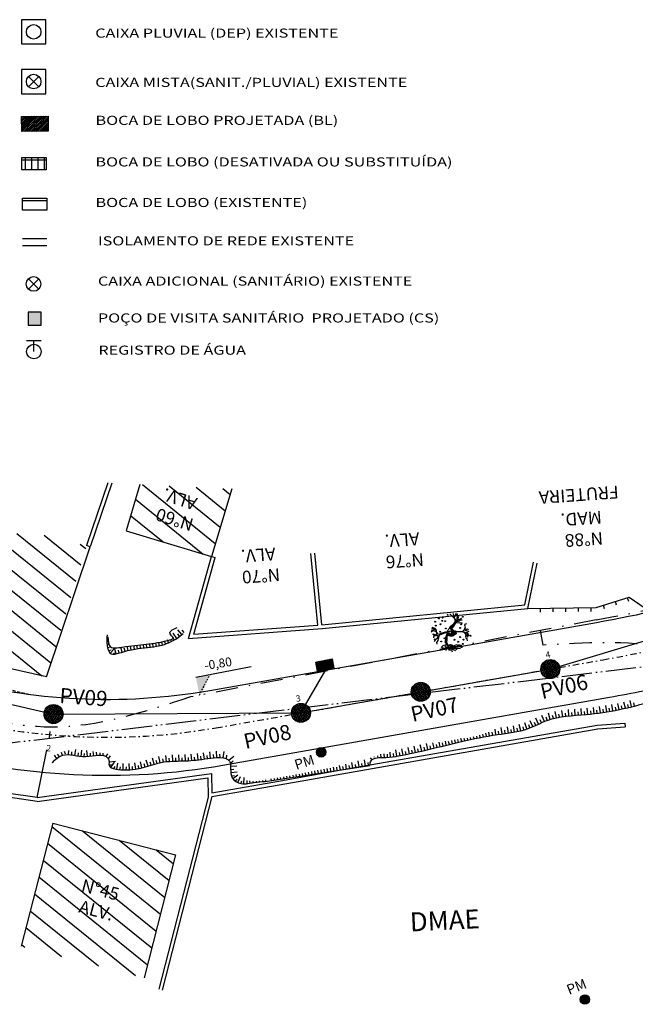
# Model space of a CAD drawing. Extents: x -455 to 371, y -307 to 219.
# Drawn here: x 74 to 123, y 46 to 124 of the extents above; entities that cross this region are included whole.
import ezdxf
from ezdxf.enums import TextEntityAlignment as Align

# ---------------------------------------------------------------- set-up
doc = ezdxf.new("R2010")
doc.units = 0
doc.header["$MEASUREMENT"] = 0
for name, pattern in [('ACAD_ISO05W100', [34, 24, -3, 0.5, -3, 0.5, -3]), ('DASHDOT', [1, 0.5, -0.25, 0, -0.25]), ('HIDDEN', [0.375, 0.25, -0.125]), ('HIDDEN2', [0.1875, 0.125, -0.0625])]:
    doc.linetypes.add(name, pattern=pattern)
doc.layers.get('0').update_dxf_attribs({"linetype": 'CONTINUOUS'})
for name, color, linetype in [('ARVORE', 8, 'CONTINUOUS'), ('BARRANCO', 8, 'CONTINUOUS'), ('BL_PROJETADA', 1, 'CONTINUOUS'), ('CAIXA', 7, 'CONTINUOUS'), ('CANALSANITÁRIO', 4, 'ACAD_ISO05W100'), ('CERCA_MADEIRA', 8, 'CONTINUOUS'), ('CONV', 7, 'CONTINUOUS'), ('EIXO_PROJETO', 8, 'DASHDOT'), ('ENTRADA', 8, 'CONTINUOUS'), ('HACHURA', 8, 'CONTINUOUS'), ('MEIO_FIO_EXISTENTE', 8, 'HIDDEN'), ('MURO', 8, 'CONTINUOUS'), ('POSTE', 8, 'CONTINUOUS'), ('PREDIO', 8, 'CONTINUOUS'), ('PV_BL', 10, 'CONTINUOUS'), ('REDE_ENVELOPADA', 4, 'ZE'), ('REDE_EXISTENTE', 4, 'HIDDEN2'), ('REDE_ÁGUA_EXISTENTE', 4, 'DASHDOT'), ('REDEPLUVIAL', 5, 'CONTINUOUS'), ('ROW', 8, 'CONTINUOUS'), ('STALBL-EP', 7, 'CONTINUOUS'), ('TRACADO', 8, 'CONTINUOUS'), ('TXT', 7, 'CONTINUOUS')]:
    doc.layers.add(name, color=color, linetype=linetype)
doc.styles.add('SIMPLEX', font='simplex.shx', dxfattribs={"height": 1})
doc.linetypes.add('TRACKS', pattern='A,0.15,[130,ltypeshp.shx,S=0.25,R=0,X=0,Y=0],0.15', length=0.3)
doc.linetypes.add('ZE', pattern='A,0.5,-0.25,[")",STANDARD,S=0.5,R=10,X=-0.1,Y=-0.25],-0.25', length=1)
pattern_1 = [(141.0039545, (1682599.3632, -9456.8562), (-0.7865834397, -0.9714867433), [])]

# ---------------------------------------------------------------- blocks, each defined once
blk = doc.blocks.new('LBL_TIC')
blk.add_line((0, -0.04165), (0, 0.04165))
blk = doc.blocks.new('BARRANCO')
at = {"layer": 'BARRANCO'}
for p, q in [((0, 0), (0, 0.5)), ((0.25, 0), (0.25, 0.25))]:
    blk.add_line(p, q, dxfattribs=at)
blk = doc.blocks.new('ARV')
at = {"layer": 'TRACADO', "color": 11}
for p, q in [((-0.7, 0.503), (-0.749, 0.55)), ((-0.444, 0.768), (-0.534, 0.752)), ((-0.358, 0.694), (-0.444, 0.768)), ((-0.328, 0.834), (-0.377, 0.887)), ((-0.358, 0.694), (-0.358, 0.694)), ((-0.358, 0.694), (-0.358, 0.694)), ((-0.264, 0.655), (-0.358, 0.694)), ((-0.238, 0.718), (-0.328, 0.834)), ((-0.081, 0.581), (-0.264, 0.655)), ((-0.087, 0.611), (-0.238, 0.718)), ((-0.159, 0.892), (-0.181, 0.901)), ((-0.132, 0.887), (-0.159, 0.892)), ((-0.102, 0.859), (-0.132, 0.887)), ((-0.106, 0.66), (-0.095, 0.732)), ((-0.084, 0.821), (-0.102, 0.859)), ((-0.095, 0.732), (-0.069, 0.857)), ((-0.05, 0.442), (-0.087, 0.611)), ((0.055, 0.684), (-0.084, 0.821)), ((-0.069, 0.857), (-0.061, 0.87)), ((-0.061, 0.87), (0.003, 0.884)), ((-0.042, 0.611), (0.085, 0.707)), ((0.007, 0.442), (-0.042, 0.611)), ((-0.016, 0.926), (-0.016, 0.926)), ((0.003, 0.884), (-0.016, 0.926)), ((0.085, 0.707), (0.194, 0.699)), ((0.116, 0.705), (0.228, 0.951)), ((0.245, 0.798), (0.123, 0.984)), ((0.194, 0.699), (0.296, 0.765)), ((0.203, 0.705), (0.303, 0.931)), ((0.296, 0.765), (0.367, 0.901)), ((-0.978, 0.011), (-1.023, 0)), ((-0.936, 0.016), (-0.978, 0.011)), ((-0.91, -0.003), (-0.936, 0.016)), ((-0.925, 0.323), (-0.925, 0.323)), ((-0.899, 0.323), (-0.925, 0.323)), ((-0.921, -0.257), (-0.606, 0.262)), ((-0.846, 0.312), (-0.899, 0.323)), ((-0.637, 0.052), (-0.865, -0.174)), ((-0.839, 0.315), (-0.846, 0.312)), ((-0.801, 0.315), (-0.839, 0.315)), ((-0.726, 0.262), (-0.801, 0.315)), ((-0.643, 0.213), (-0.707, 0.188)), ((-0.662, 0.456), (-0.7, 0.503)), ((-0.651, 0.403), (-0.662, 0.456)), ((-0.636, 0.326), (-0.651, 0.403)), ((-0.643, 0.246), (-0.636, 0.326)), ((-0.482, 0.315), (-0.643, 0.213)), ((-0.606, 0.262), (-0.643, 0.246)), ((0.003, 0.243), (-0.05, 0.442)), ((0.014, 0.146), (0.003, 0.243)), ((0.048, 0.232), (0.007, 0.442)), ((0.013, 0.139), (0.014, 0.146)), ((0.043, 0.131), (0.048, 0.232)), ((0.157, 0.083), (0.183, 0.039)), ((-0.914, -0.227), (-0.921, -0.257)), ((-0.884, -0.218), (-0.914, -0.227)), ((-0.779, -0.003), (-0.91, -0.003)), ((-0.873, -0.207), (-0.884, -0.218)), ((-0.865, -0.174), (-0.873, -0.207)), ((0.472, -0.35), (0.476, -0.567)), ((0.52, -0.382), (0.555, -0.55)), ((0.592, -0.441), (0.923, -0.489)), ((0.803, -0.398), (0.968, -0.406)), ((-0.208, -0.854), (-0.339, -0.887)), ((-0.185, -0.948), (-0.117, -0.915)), ((-0.117, -0.915), (-0.084, -0.865)), ((-0.072, -0.995), (0.055, -0.742)), ((0.439, -0.661), (0.431, -0.68)), ((0.431, -0.68), (0.435, -0.71)), ((0.469, -0.611), (0.439, -0.622)), ((0.439, -0.622), (0.439, -0.661)), ((0.476, -0.567), (0.45, -0.572)), ((0.45, -0.572), (0.469, -0.611)), ((0.555, -0.55), (0.585, -0.589)), ((0.585, -0.589), (0.585, -0.6)), ((0.585, -0.6), (0.608, -0.655)), ((0.608, -0.655), (0.596, -0.677)), ((0.596, -0.677), (0.596, -0.697))]:
    blk.add_line(p, q, dxfattribs=at)
for points in [[(-0.779, 0.16), (-0.978, -0.18)], [(-0.854, 0.135), (-0.933, 0.185)], [(-0.843, 0.063), (-0.873, -0.464)], [(-0.655, 0.204), (-0.647, 0.155), (-0.636, 0.058), (-0.655, -0.028), (-0.734, -0.072), (-0.707, -0.136), (-0.681, -0.227), (-0.67, -0.265), (-0.7, -0.343), (-0.7, -0.387), (-0.707, -0.445), (-0.764, -0.498), (-0.805, -0.528), (-0.843, -0.533)], [(-0.745, 0.166), (-0.764, 0.204), (-0.805, 0.262), (-0.835, 0.301)], [(-0.482, 0.315), (-0.365, 0.257), (-0.264, 0.251), (-0.132, 0.199), (0.013, 0.139)], [(-0.15, -0.17), (-0.186, -0.075), (-0.178, -0.044), (-0.154, 0.059), (-0.133, 0.114), (-0.101, 0.15), (-0.054, 0.134), (-0.047, 0.102), (-0.066, 0.068), (-0.092, 0.044), (-0.089, -0.008), (-0.08, -0.059), (-0.022, -0.1), (-0.03, -0.121), (-0.07, -0.119), (-0.109, -0.105), (-0.14, -0.119), (-0.162, -0.104), (-0.154, -0.037), (-0.121, 0.078), (-0.104, 0.114), (-0.089, 0.107), (-0.089, 0.083), (-0.104, 0.049), (-0.113, 0.008), (-0.106, -0.023), (-0.101, -0.044), (-0.09, -0.064), (-0.099, -0.085), (-0.133, -0.085), (-0.128, -0.042), (-0.126, -0.01)], [(0.548, -0.329), (0.382, -0.18), (0.292, -0.028), (0.183, 0.039)], [(0.003, -0.284), (0, -0.538), (-0.04, -0.669), (-0.13, -0.86), (-0.293, -0.945)], [(0.025, -0.285), (0.022, -0.542), (-0.02, -0.677), (-0.114, -0.876), (-0.283, -0.965)], [(0.078, -0.047), (0.098, -0.104), (0.139, -0.114), (0.161, -0.051), (0.194, -0.054), (0.228, -0.088), (0.264, -0.131), (0.305, -0.174), (0.35, -0.246), (0.386, -0.266), (0.417, -0.297), (0.453, -0.323), (0.453, -0.285), (0.393, -0.256), (0.35, -0.212), (0.35, -0.162), (0.292, -0.111), (0.259, -0.083), (0.209, -0.057), (0.247, -0.061), (0.281, -0.087), (0.324, -0.16), (0.345, -0.167), (0.379, -0.205), (0.422, -0.266), (0.46, -0.297), (0.485, -0.314)], [(0.205, -0.086), (0.285, -0.188), (0.401, -0.304), (0.536, -0.393), (0.671, -0.343), (0.98, -0.086)], [(0.856, -0.29), (0.54, -0.329)], [(0.566, -0.373), (0.664, -0.625), (0.683, -0.688)], [(0.799, -0.533), (0.599, -0.457)], [(0.788, -0.335), (0.987, -0.265)], [(-0.084, -0.755), (-0.14, -0.766), (-0.211, -0.804), (-0.211, -0.843), (-0.283, -0.793), (-0.377, -0.799), (-0.399, -0.837), (-0.448, -0.843), (-0.527, -0.851)], [(-0.031, -0.638), (0.059, -0.746), (0.123, -0.799), (0.206, -0.837), (0.296, -0.813), (0.382, -0.862), (0.36, -0.901)], [(0.112, -0.824), (0.07, -0.851), (0.093, -0.926), (0.04, -0.978)]]:
    blk.add_lwpolyline(points, dxfattribs=at)
for points in [[(0.205, -0.086, -0.140348), (0.157, -0.124, 0.323401), (0.059, -0.285), (-0.102, -0.304), (-0.185, -0.136, -0.28078), (-0.166, 0.069, 0.610406), (-0.23, 0.199), (-0.365, 0.204), (-0.493, 0.243), (-0.643, 0.193), (-0.944, 0.097)], [(0.043, 0.131), (0.157, 0.083, -0.211479)], [(-0.087, -0.285), (-0.012, -0.285), (0.033, -0.275), (0.052, -0.207), (0.083, -0.14, 0.971418), (0.014, -0.105, -0.444427), (-0.068, -0.126, 0.743605), (-0.125, -0.172), (-0.097, -0.273), (-0.049, -0.275), (-0.001, -0.268), (0.03, -0.236), (0.05, -0.186), (0.066, -0.155, 0.658532), (0.03, -0.112), (-0.025, -0.153), (-0.07, -0.15), (-0.094, -0.147), (-0.104, -0.164), (-0.092, -0.217), (-0.075, -0.258), (-0.044, -0.258), (-0.013, -0.237), (0.011, -0.213), (0.018, -0.167), (-0.012, -0.157), (-0.054, -0.169), (-0.058, -0.186), (-0.049, -0.2), (-0.024, -0.207), (-0.024, -0.193)]]:
    blk.add_lwpolyline(points, format="xyb", dxfattribs=at)
at = {"layer": 'TRACADO', "color": 3}
for centre in [(-0.418, 0.519), (-0.275, 0.834), (-0.02, 0.862), (0.093, 0.508), (0.439, 0.707), (0.645, 0.718), (0.792, 0.508), (-0.779, 0.47), (-0.719, 0.326), (0.232, 0.204), (0.484, 0.45), (0.619, 0.193), (0.656, 0.345), (0.818, 0.32), (0.942, 0.03), (-0.835, -0.522), (-0.764, -0.315), (-0.527, -0.368), (-0.403, -0.188), (-0.294, -0.498), (0.927, -0.451), (-0.67, -0.6), (-0.448, -0.663), (-0.283, -1.056), (0.183, -0.553), (0.367, -0.63), (0.754, -0.755)]:
    blk.add_circle(centre, 0.0224, dxfattribs=at)
at = {"layer": 'TRACADO', "color": 11}
for centre, radius in [((-0.275, 0.32), 0.0224), ((0, 0), 0.08)]:
    blk.add_circle(centre, radius, dxfattribs=at)
blk = doc.blocks.new('CM')
at = {"layer": 'CONV'}
blk.add_line((0, -0.3), (0, 0), dxfattribs=at)

msp = doc.modelspace()

# ---------------------------------------------------------------- hatches: boundary and pattern name
at = {"layer": 'BL_PROJETADA'}
h = msp.add_hatch(dxfattribs=at)
h.set_pattern_fill('ANSI31', color=256, scale=0.775902, angle=180.75184, style=0)
h.set_pattern_definition([(225.75184068, (124892.096555, 1298769.87088), (0.0694747239074, -0.067674929776), [])])
h.paths.add_polyline_path([(74.488, 116.498), (74.504, 115.306), (76.586, 115.334), (76.571, 116.525)])
h = msp.add_hatch(dxfattribs=at)
h.set_pattern_fill('ANSI31', color=256, scale=0.484939, angle=190.6292, style=0)
h.set_pattern_definition([(235.629199127, (-62279.314916, 813082.68336), (0.0500336608292, -0.0342213230157), [])])
h.paths.add_polyline_path([(97.736, 73.39), (97.873, 72.658), (99.153, 72.898), (99.015, 73.63)])
at = {"layer": 'CONV'}
h = msp.add_hatch(dxfattribs=at)
h.set_pattern_fill('ANSI31', color=256, scale=4, angle=45, style=0)
h.set_pattern_definition([(90, (191.28473, -170.8256), (-0.5, 9e-17), [])])
h.paths.add_polyline_path([(74.495, 113.252), (74.495, 112.292), (76.415, 112.292), (76.415, 113.252)])
at = {"layer": 'CONV', "linetype": 'CONTINUOUS', "ltscale": 2.5}
msp.add_hatch(color=1, dxfattribs=at).paths.add_polyline_path([(76.03, 100.018), (76.03, 101.034), (75.014, 101.034), (75.014, 100.018)])
at = {"layer": 'HACHURA'}
h = msp.add_hatch(dxfattribs=at)
h.set_pattern_fill('ANSI31', color=256, scale=10, angle=96.00395, style=0)
h.set_pattern_definition([(141.00395, (0, 313.0734), (-0.7865834, -0.971487), [])])
h.paths.add_polyline_path([(82.734, 83.768), (89.477, 81.729), (91.09, 87.065), (83.838, 87.422)])
h.paths.add_polyline_path([(88.829, 86.459), (85.586, 87.495), (85.129, 86.066), (88.373, 85.03)], flags=9)
h.paths.add_polyline_path([(88.485, 84.822), (85.106, 85.902), (84.65, 84.473), (88.029, 83.393)], flags=24)
h = msp.add_hatch(dxfattribs=at)
h.set_pattern_fill('ANSI31', color=256, scale=10, angle=96.00395, style=0)
h.set_pattern_definition(pattern_1)
edge = h.paths.add_edge_path()
edge.add_line((74.223, 83.91), (79.621, 82.587))
edge.add_line((70.766, 73.634), (74.223, 83.91))
edge.add_line((76.449, 72.215), (79.905, 82.491))
edge.add_line((76.449, 72.215), (73.284, 72.93))
h = msp.add_hatch(dxfattribs=at)
h.set_pattern_fill('ANSI31', color=256, scale=10, angle=96.00395, style=0)
h.set_pattern_definition(pattern_1)
h.paths.add_polyline_path([(84.158, 48.45), (74.447, 50.948), (76.946, 60.658), (86.656, 58.16)])
h.paths.add_polyline_path([(78.546, 53.473), (81.838, 52.602), (82.221, 54.053), (78.929, 54.923)], flags=24)
h.paths.add_polyline_path([(78.806, 55.125), (82.236, 54.218), (82.619, 55.668), (79.189, 56.575)], flags=24)
at = {"layer": 'POSTE'}
h = msp.add_hatch(color=256, dxfattribs=at)
edge = h.paths.add_edge_path()
edge.add_arc((98.15, 66.257), 0.375, 0, 360)
h = msp.add_hatch(color=256, dxfattribs=at)
edge = h.paths.add_edge_path()
edge.add_arc((118.986, 46.721), 0.375, 0, 360)
at = {"layer": 'PV_BL', "linetype": 'CONTINUOUS'}
h = msp.add_hatch(dxfattribs=at)
h.set_pattern_fill('ANSI37', color=1, angle=-20.1726, style=0)
h.set_pattern_definition([(24.8274039468, (-2377741.95754, -2380947.83793), (-0.0524857768156, 0.1134470944188), []), (114.8274039468, (-2377741.95754, -2380947.83793), (-0.1134470944188, -0.0524857768156), [])])
edge = h.paths.add_edge_path()
edge.add_arc((116.253, 72.835), 0.75, 0, 360)
h = msp.add_hatch(dxfattribs=at)
h.set_pattern_fill('ANSI37', color=1, angle=-20.1726, style=0)
h.set_pattern_definition([(24.8274039468, (-2377752.19292, -2380949.63756), (-0.0524857768156, 0.1134470944188), []), (114.8274039468, (-2377752.19292, -2380949.63756), (-0.1134470944188, -0.0524857768156), [])])
edge = h.paths.add_edge_path()
edge.add_arc((106.017, 71.036), 0.75, 0, 360)
h = msp.add_hatch(dxfattribs=at)
h.set_pattern_fill('ANSI37', color=1, angle=-20.1726, style=0)
h.set_pattern_definition([(24.8274039468, (-2377781.20202, -2380951.3921), (-0.0524857768156, 0.1134470944188), []), (114.8274039468, (-2377781.20202, -2380951.3921), (-0.1134470944188, -0.0524857768156), [])])
edge = h.paths.add_edge_path()
edge.add_arc((77.008, 69.281), 0.75, 0, 360)
h = msp.add_hatch(dxfattribs=at)
h.set_pattern_fill('ANSI37', color=1, angle=-20.1726, style=0)
h.set_pattern_definition([(24.8274039468, (-2377761.65538, -2380951.30129), (-0.0524857768156, 0.1134470944188), []), (114.8274039468, (-2377761.65538, -2380951.30129), (-0.1134470944188, -0.0524857768156), [])])
edge = h.paths.add_edge_path()
edge.add_arc((96.555, 69.372), 0.75, 0, 360)
at = {"layer": 'REDE_EXISTENTE'}
h = msp.add_hatch(color=256, dxfattribs=at)
h.paths.add_polyline_path([(89.382, 72.41), (88.258, 72.189), (88.418, 71.345), (88.875, 71.432)])
h.paths.add_polyline_path([(88.875, 71.432), (88.418, 71.345), (88.527, 70.763)])

# ---------------------------------------------------------------- linework, layer by layer
at = {"layer": 'ARVORE'}
for p, q in [((81.289, 87.548), (79.621, 82.587)), ((81.601, 87.533), (79.905, 82.491)), ((79.905, 82.491), (79.621, 82.587))]:
    msp.add_line(p, q, dxfattribs=at)
at = {"layer": 'BARRANCO'}
for p, q in [((86.75, 75.259), (86.469, 75.672)), ((86.957, 75.4), (86.817, 75.606)), ((87.146, 75.565), (86.819, 75.944)), ((87.335, 75.728), (87.172, 75.917)), ((81.214, 75.043), (81.332, 75.043)), ((81.214, 74.793), (81.382, 74.793)), ((83.396, 74.409), (83.344, 74.698)), ((83.642, 74.452), (83.598, 74.699)), ((83.891, 74.479), (83.86, 74.75)), ((84.139, 74.507), (84.111, 74.756)), ((84.388, 74.531), (84.36, 74.799)), ((84.637, 74.557), (84.611, 74.806)), ((84.885, 74.59), (84.847, 74.859)), ((85.132, 74.625), (85.097, 74.873)), ((85.377, 74.679), (85.318, 74.937)), ((85.621, 74.734), (85.566, 74.977)), ((85.857, 74.815), (85.78, 75.038)), ((86.093, 74.897), (86.011, 75.134)), ((86.318, 75.008), (86.243, 75.161)), ((86.543, 75.119), (86.432, 75.343)), ((81.265, 74.546), (81.5, 74.598)), ((81.339, 74.306), (81.563, 74.355)), ((81.473, 74.099), (81.819, 74.459)), ((81.727, 74.002), (81.826, 74.106)), ((81.946, 74.03), (81.835, 74.517)), ((82.189, 74.085), (82.134, 74.329)), ((82.426, 74.169), (82.312, 74.553)), ((82.665, 74.24), (82.594, 74.48)), ((82.907, 74.303), (82.824, 74.634)), ((83.15, 74.364), (83.089, 74.606)), ((111.211, 67.52), (111.165, 67.766)), ((111.458, 67.562), (111.408, 67.855)), ((111.704, 67.604), (111.662, 67.851)), ((111.951, 67.642), (111.885, 68.082)), ((112.199, 67.679), (112.161, 67.926)), ((106.58, 66.468), (106.465, 66.954)), ((107.066, 66.584), (106.967, 66.998)), ((107.552, 66.702), (107.464, 67.066)), ((107.795, 66.761), (107.736, 67.004)), ((108.038, 66.82), (107.962, 67.132)), ((108.281, 66.879), (108.222, 67.122)), ((108.524, 66.938), (108.461, 67.199)), ((108.767, 66.996), (108.709, 67.239)), ((109.011, 67.053), (108.96, 67.269)), ((109.254, 67.11), (109.197, 67.354)), ((109.498, 67.166), (109.457, 67.344)), ((109.742, 67.221), (109.704, 67.387)), ((109.986, 67.274), (109.951, 67.433)), ((110.23, 67.327), (110.196, 67.484)), ((110.475, 67.377), (110.442, 67.542)), ((110.72, 67.427), (110.684, 67.606)), ((110.966, 67.474), (110.927, 67.679)), ((77.709, 66.015), (77.626, 66.253)), ((77.945, 66.097), (77.863, 66.333)), ((78.202, 66.072), (78.221, 66.409)), ((78.452, 66.058), (78.466, 66.307)), ((78.697, 66.005), (78.778, 66.473)), ((78.944, 65.963), (78.986, 66.209)), ((79.192, 65.932), (79.241, 66.43)), ((79.441, 65.908), (79.465, 66.157)), ((79.691, 65.927), (79.651, 66.402)), ((79.94, 65.948), (79.919, 66.197)), ((80.187, 65.992), (80.138, 66.318)), ((80.434, 66.029), (80.397, 66.277)), ((80.684, 66.045), (80.681, 66.22)), ((80.934, 66.049), (80.931, 66.18)), ((81.162, 65.931), (81.305, 66.134)), ((103.141, 65.85), (103.129, 66.144)), ((103.64, 65.878), (103.602, 66.275)), ((103.889, 65.903), (103.863, 66.152)), ((104.135, 65.948), (104.05, 66.441)), ((104.381, 65.991), (104.339, 66.237)), ((106.823, 66.526), (106.766, 66.769)), ((107.309, 66.643), (107.251, 66.886)), ((77.275, 65.77), (77.072, 66.043)), ((77.476, 65.919), (77.326, 66.12)), ((81.366, 65.787), (81.51, 65.991)), ((81.394, 65.505), (81.893, 65.546)), ((81.541, 65.06), (81.826, 65.471)), ((82.011, 64.902), (82.089, 65.396)), ((82.509, 64.862), (82.52, 65.362)), ((83.009, 64.873), (82.975, 65.372)), ((100.653, 65.014), (100.586, 65.45)), ((101.148, 65.089), (101.072, 65.584)), ((101.395, 65.127), (101.357, 65.374)), ((101.642, 65.165), (101.566, 65.66)), ((101.889, 65.203), (101.851, 65.45)), ((102.177, 65.672), (102.053, 65.812)), ((102.364, 65.838), (102.328, 65.897)), ((102.642, 65.833), (102.627, 65.986)), ((102.89, 65.859), (102.865, 66.107)), ((103.391, 65.853), (103.388, 66.103)), ((81.415, 65.256), (81.664, 65.277)), ((81.746, 64.918), (81.889, 65.124)), ((82.258, 64.863), (82.297, 65.11)), ((82.759, 64.857), (82.765, 65.107)), ((83.258, 64.89), (83.241, 65.139)), ((93.734, 63.952), (101.99, 65.219)), ((96.7, 64.407), (96.672, 64.587)), ((96.947, 64.445), (96.918, 64.634)), ((97.194, 64.483), (97.163, 64.682)), ((97.441, 64.521), (97.409, 64.731)), ((97.688, 64.559), (97.654, 64.78)), ((97.935, 64.597), (97.897, 64.844)), ((98.182, 64.634), (98.144, 64.882)), ((98.429, 64.672), (98.391, 64.919)), ((98.677, 64.71), (98.634, 64.987)), ((98.924, 64.748), (98.886, 64.995)), ((99.171, 64.786), (99.123, 65.096)), ((99.418, 64.824), (99.38, 65.071)), ((99.665, 64.862), (99.612, 65.21)), ((99.912, 64.9), (99.874, 65.147)), ((100.159, 64.938), (100.099, 65.328)), ((100.406, 64.976), (100.368, 65.223)), ((100.9, 65.052), (100.863, 65.299)), ((92.545, 63.823), (92.516, 63.994)), ((92.792, 63.865), (92.774, 63.969)), ((93.039, 63.902), (93.03, 63.977)), ((93.287, 63.931), (93.279, 64.002)), ((93.537, 63.942), (93.532, 64.039)), ((93.787, 63.955), (93.78, 64.079)), ((94.229, 64.028), (94.21, 64.15)), ((94.476, 64.066), (94.456, 64.192)), ((94.723, 64.104), (94.703, 64.233)), ((94.97, 64.141), (94.949, 64.276)), ((95.217, 64.179), (95.196, 64.318)), ((95.464, 64.217), (95.442, 64.362)), ((95.711, 64.255), (95.688, 64.406)), ((95.958, 64.293), (95.934, 64.45)), ((96.205, 64.331), (96.18, 64.495)), ((96.453, 64.369), (96.426, 64.541))]:
    msp.add_line(p, q, dxfattribs=at)
for points, knots in [([(81.246, 75.541), (81.22, 75.277), (81.172, 74.777), (81.445, 73.864), (82.471, 74.189), (83.644, 74.517), (85.256, 74.543), (86.541, 75.065), (87.079, 75.503), (87.247, 75.655)], [0, 0, 0, 0, 0.832336, 1.575553, 2.237158, 3.521066, 5.498544, 6.906049, 7.584946, 7.584946, 7.584946, 7.584946]), ([(81.308, 75.369), (81.325, 75.051), (81.36, 74.365), (83.712, 74.85), (84.765, 74.708), (86.595, 75.267), (85.934, 75.712), (86.372, 75.964), (86.763, 76.106)], [0, 0, 0, 0, 0.799669, 1.723596, 5.634386, 5.835153, 6.174631, 7.060214, 7.060214, 7.060214, 7.060214])]:
    msp.add_open_spline(points, degree=3, knots=knots, dxfattribs=at)
for points in [[(101.99, 65.219), (102.099, 65.58), (103.253, 65.852), (104.265, 65.971), (109.226, 67.103), (112.069, 67.659), (114.511, 68.141), (115.998, 68.778), (119.076, 69.243), (124.289, 70.3), (129.127, 71.422), (131.431, 71.196), (133.368, 70.814)], [(76.89, 65.451), (77.734, 66.023), (79.559, 65.919), (81.291, 65.799), (81.395, 65.424), (81.388, 65.358), (82.526, 64.862), (85.751, 65.493), (87.449, 65.583), (89.194, 65.762), (90.896, 65.57), (91.13, 64.249), (91.822, 63.797), (92.869, 63.879), (93.734, 63.952)]]:
    msp.add_spline(points, degree=3, dxfattribs=at)
at = {"layer": 'BL_PROJETADA'}
for points in [[(76.571, 116.525), (76.586, 115.334), (74.504, 115.306), (74.488, 116.498)], [(99.015, 73.63), (99.153, 72.898), (97.873, 72.658), (97.736, 73.39)]]:
    msp.add_lwpolyline(points, close=True, dxfattribs=at)
at = {"layer": 'CAIXA', "color": 7}
for p, q in [((75.845, 119.659), (75.031, 118.845)), ((75.031, 119.659), (75.845, 118.845)), ((75.836, 103.67), (75.021, 102.855)), ((75.021, 103.67), (75.836, 102.855)), ((74.884, 98.797), (76.027, 98.797)), ((75.455, 97.918), (75.455, 98.797))]:
    msp.add_line(p, q, dxfattribs=at)
for points in [[(76.398, 124.143), (74.478, 124.143), (74.478, 122.223), (76.398, 122.223)], [(76.398, 120.212), (74.478, 120.212), (74.478, 118.292), (76.398, 118.292)]]:
    msp.add_lwpolyline(points, close=True, dxfattribs=at)
at = {"layer": 'CAIXA', "color": 1}
msp.add_lwpolyline([(76.03, 101.034), (75.014, 101.034), (75.014, 100.018), (76.03, 100.018)], close=True, dxfattribs=at)
at = {"layer": 'CAIXA', "color": 7}
for centre in [(75.438, 123.183), (75.438, 119.252), (75.428, 103.263), (75.455, 97.918)]:
    msp.add_circle(centre, 0.576, dxfattribs=at)
at = {"layer": 'CANALSANITÁRIO', "ltscale": 0.1}
msp.add_lwpolyline([(271.492, 119.06), (242.191, 114.137), (219.136, 108.289), (187.205, 96.63), (133.445, 74.191), (69.009, 66.425), (39.44, 77.027), (36.667, 68.301)], dxfattribs=at)
at = {"layer": 'CERCA_MADEIRA'}
msp.add_lwpolyline([(114.476, 77.627), (119.887, 77.699), (122.485, 78.507), (124.162, 77.351), (126.016, 78.184), (125.837, 78.957)], dxfattribs=at)
at = {"layer": 'CONV'}
for p, q in [((74.495, 112.292), (74.495, 113.252)), ((74.495, 113.252), (76.415, 113.252)), ((74.495, 113.06), (76.415, 113.06)), ((76.415, 113.252), (76.415, 112.292)), ((76.415, 112.292), (74.495, 112.292)), ((74.548, 109.085), (74.548, 110.045)), ((74.548, 110.045), (76.468, 110.045)), ((74.548, 109.853), (76.468, 109.853)), ((76.468, 110.045), (76.468, 109.085)), ((76.468, 109.085), (74.548, 109.085)), ((76.468, 106.839), (74.548, 106.839)), ((76.468, 106.266), (74.548, 106.266))]:
    msp.add_line(p, q, dxfattribs=at)
at = {"layer": 'EIXO_PROJETO'}
msp.add_line((89.866, 68.196), (120.417, 73.568), dxfattribs=at)
for centre, radius, start, end in [((103.1, 172.057), 100, 279.97206, 292.10833), ((81.207, 117.44), 50, 254.37664, 279.97206)]:
    msp.add_arc(centre, radius, start, end, dxfattribs=at)
at = {"layer": 'ENTRADA'}
msp.add_line((75.718, 62.676), (76.491, 66.448), dxfattribs=at)
at = {"layer": 'MEIO_FIO_EXISTENTE'}
msp.add_line((71.573, 71.683), (75.025, 70.849), dxfattribs=at)
at = {"layer": 'MURO'}
for p, q in [((87.676, 75.255), (89.477, 81.729)), ((89.477, 81.729), (89.766, 81.649)), ((97.899, 76.309), (97.343, 81.975)), ((98.198, 76.331), (97.642, 82.004)), ((88.08, 75.586), (89.766, 81.649)), ((114.227, 77.904), (114.924, 81.271)), ((114.476, 77.627), (115.218, 81.21)), ((98.198, 76.331), (114.227, 77.904)), ((98.227, 76.033), (114.476, 77.627)), ((88.08, 75.586), (97.899, 76.309)), ((98.198, 76.332), (98.205, 76.332)), ((87.676, 75.255), (98.227, 76.033)), ((119.946, 68.408), (122.138, 68.566)), ((122.138, 68.571), (122.16, 68.267)), ((99.272, 64.785), (119.946, 68.408)), ((99.324, 64.49), (119.998, 68.112)), ((119.968, 68.109), (122.16, 68.267)), ((75.718, 62.676), (89.5, 64.579)), ((89.5, 64.579), (89.513, 63.057)), ((95.397, 64.094), (99.272, 64.785)), ((75.717, 62.373), (89.203, 64.236)), ((89.203, 64.236), (89.216, 62.7)), ((89.513, 63.057), (95.397, 64.094)), ((89.516, 62.753), (95.449, 63.798)), ((95.45, 63.798), (99.325, 64.49)), ((75.718, 62.676), (73.296, 63.027)), ((75.717, 62.373), (73.253, 62.73)), ((89.216, 62.7), (85.316, 47.541)), ((89.516, 62.753), (85.581, 47.462))]:
    msp.add_line(p, q, dxfattribs=at)
at = {"layer": 'POSTE'}
for centre in [(98.15, 66.257), (118.986, 46.721)]:
    msp.add_circle(centre, 0.375, dxfattribs=at)
at = {"layer": 'PREDIO'}
for p, q in [((83.838, 87.422), (82.734, 83.768)), ((91.09, 87.065), (89.477, 81.729)), ((82.734, 83.768), (89.477, 81.729)), ((76.449, 72.215), (79.905, 82.491)), ((76.449, 72.215), (73.284, 72.93)), ((76.946, 60.658), (74.447, 50.948)), ((76.946, 60.658), (86.656, 58.16)), ((86.656, 58.16), (84.158, 48.45))]:
    msp.add_line(p, q, dxfattribs=at)
at = {"layer": 'PV_BL', "color": 1}
for centre in [(116.253, 72.835), (106.017, 71.036), (77.008, 69.281), (96.555, 69.372)]:
    msp.add_circle(centre, 0.75, dxfattribs=at)
at = {"layer": 'REDE_ENVELOPADA', "linetype": 'TRACKS', "ltscale": 1.5}
msp.add_line((96.555, 69.372), (98.513, 72.778), dxfattribs=at)
at = {"layer": 'REDE_EXISTENTE', "linetype": 'BYBLOCK'}
msp.add_line((88.258, 72.189), (92.608, 73.042), dxfattribs=at)
at = {"layer": 'REDE_EXISTENTE'}
msp.add_line((88.527, 70.763), (89.382, 72.41), dxfattribs=at)
at = {"layer": 'REDE_ÁGUA_EXISTENTE', "ltscale": 3.5}
for p, q in [((119.863, 76.719), (87.827, 70.63)), ((115.687, 74.722), (115.466, 75.883))]:
    msp.add_line(p, q, dxfattribs=at)
msp.add_arc((103.1, 172.057), 96.8, 279.97206, 292.10833, dxfattribs=at)
for points in [[(150.981, 59.216), (134.136, 71.215), (125.424, 74.534), (115.687, 74.722)], [(87.827, 70.63), (76.801, 68.244), (68.108, 69.8)]]:
    msp.add_spline(points, degree=3, dxfattribs=at)
at = {"layer": 'REDEPLUVIAL'}
for p, q in [((116.253, 72.835), (126.289, 75.835)), ((57.777, 73.727), (77.008, 69.281)), ((106.017, 71.036), (116.253, 72.835)), ((96.555, 69.372), (106.017, 71.036)), ((77.008, 69.281), (96.555, 69.372))]:
    msp.add_line(p, q, dxfattribs=at)
at = {"layer": 'ROW'}
for p, q in [((89.346, 71.15), (119.898, 76.522)), ((90.385, 65.241), (120.937, 70.613))]:
    msp.add_line(p, q, dxfattribs=at)
for centre, radius, start, end in [((103.1, 172.057), 97, 279.97206, 292.10833), ((81.207, 117.44), 47, 254.37664, 279.97206), ((103.1, 172.057), 103, 279.97206, 283.01488), ((81.207, 117.44), 53, 254.37664, 279.97206)]:
    msp.add_arc(centre, radius, start, end, dxfattribs=at)

# ---------------------------------------------------------------- block references
at = {"layer": 'ARVORE', "xscale": 1.5, "yscale": 1.5, "zscale": 1.5, "rotation": 96.00395449630409}
msp.add_blockref('ARV', (108.334, 75.723), dxfattribs=at)
at = {"layer": 'BARRANCO'}
for p, rotation in [((121.201, 69.538), 10.53915418003695), ((121.691, 69.634), 11.6732110749459), ((122.18, 69.74), 12.75486757363291), ((122.667, 69.855), 13.7813288557053), ((115.782, 68.695), 22.2950654098404), ((116.253, 68.862), 16.70752822664096), ((116.738, 68.985), 11.79069747197428), ((117.23, 69.07), 8.15643011815073), ((117.727, 69.13), 5.771718292164545), ((118.225, 69.174), 4.573467059450058), ((118.723, 69.213), 4.519046221589544), ((119.221, 69.256), 5.556301282787705), ((119.718, 69.31), 6.859849613321547), ((120.214, 69.376), 8.128132406086266), ((120.708, 69.452), 9.355978271849985), ((113.924, 67.964), 13.78139124853069), ((114.405, 68.103), 18.73609153512436), ((114.87, 68.286), 23.55933379996233), ((115.325, 68.493), 24.77205065483103), ((112.447, 67.712), 7.770662061086578), ((112.942, 67.781), 8.339887307104226), ((113.435, 67.861), 10.32660273980465), ((87.929, 65.614), 4.77943540978564), ((88.428, 65.664), 6.586789145233939), ((88.923, 65.726), 7.496368790615434), ((89.419, 65.792), 7.308495960021846), ((89.916, 65.842), 3.350652573407435), ((90.415, 65.829), 351.6024061242457), ((104.627, 66.039), 10.99543456821158), ((105.117, 66.138), 11.82513079638054), ((105.606, 66.244), 12.48239681482815), ((106.093, 66.354), 12.98443877815002), ((83.505, 64.93), 9.23865667119407), ((83.995, 65.032), 13.92726866840655), ((84.477, 65.165), 16.63658371861536), ((84.955, 65.309), 16.22246636301396), ((85.439, 65.435), 12.36149690556066), ((85.932, 65.516), 6.320394926228437), ((86.431, 65.553), 2.584060535293959), ((86.931, 65.568), 1.331628501206046), ((87.43, 65.582), 2.379793178102876), ((90.859, 65.623), 309.8308906219782), ((90.992, 65.15), 273.4092447830851), ((91.019, 64.651), 276.2100152173024), ((91.173, 64.181), 305.5025686370464), ((91.563, 63.878), 336.1099996121629), ((92.049, 63.773), 358.8763052696474)]:
    msp.add_blockref('BARRANCO', p, dxfattribs=dict(at, rotation=rotation))
at = {"layer": 'CERCA_MADEIRA'}
for p, rotation in [((120.449, 77.874), 17.26515203320766), ((121.404, 78.171), 17.26515203320766), ((122.359, 78.467), 17.26515203320766), ((115.476, 77.64), 0.7692638099477289), ((116.476, 77.653), 0.7692638099477289), ((117.476, 77.667), 0.7692638099477289), ((118.476, 77.68), 0.7692638099477289), ((119.476, 77.694), 0.7692638099477289)]:
    msp.add_blockref('CM', p, dxfattribs=dict(at, rotation=rotation))
at = {"layer": 'STALBL-EP', "xscale": 6.002400960384154, "yscale": 6.002400960384154, "zscale": 6.002400960384154}
for p, rotation in [((116.253, 72.835), 9.972059753005524), ((96.555, 69.372), 9.972059753005524), ((76.707, 67.643), 354.8365509256688)]:
    msp.add_blockref('LBL_TIC', p, dxfattribs=dict(at, rotation=rotation))

# ---------------------------------------------------------------- texts
at = {"layer": 'CONV', "style": 'SIMPLEX', "width": 1.3}
for s, p in [('CAIXA PLUVIAL (DEP) EXISTENTE', (80.302, 122.724)), ('CAIXA MISTA(SANIT./PLUVIAL) EXISTENTE', (80.302, 118.83)), ('BOCA DE LOBO PROJETADA (BL)', (80.325, 115.83)), ('BOCA DE LOBO (DESATIVADA OU SUBSTITUÍDA)', (80.319, 112.547)), ('BOCA DE LOBO (EXISTENTE)', (80.324, 109.34)), ('ISOLAMENTO DE REDE EXISTENTE', (80.517, 106.309)), ('CAIXA ADICIONAL (SANITÁRIO) EXISTENTE', (80.517, 103.13)), ('POÇO DE VISITA SANITÁRIO  PROJETADO (CS)', (80.517, 100.216)), ('REGISTRO DE ÁGUA', (80.553, 97.673))]:
    msp.add_text(s, height=0.72, dxfattribs=at).set_placement(p)
at = {"layer": 'POSTE', "style": 'SIMPLEX', "flags": 2}
for p, rotation in [((96.188, 64.863), 17.11981), ((117.736, 47.081), 21.44999)]:
    msp.add_attdef('PM', p, 'POSTE', height=0.8, rotation=rotation, dxfattribs=at)
at = {"layer": 'PREDIO', "color": 4, "style": 'SIMPLEX'}
msp.add_text('-0,80', height=0.7, rotation=8.73551, dxfattribs=at).set_placement((88.983, 72.76))
at = {"layer": 'PV_BL', "color": 1, "style": 'SIMPLEX', "flags": 2}
for tag, p, rotation in [('PV06', (115.612, 70.455), 12.46899), ('PV09', (77.445, 70.156), 355.84266), ('PV07', (105.377, 68.655), 12.46899), ('PV08', (92.181, 66.508), 12.46899)]:
    msp.add_attdef(tag, p, 'PONTO DE VISITA', height=1.2, rotation=rotation, dxfattribs=at)
at = {"layer": 'STALBL-EP', "style": 'SIMPLEX'}
for s, rotation, p in [('4', 9.97206, (116.104, 73.723)), ('3', 9.97206, (96.382, 70.271)), ('2', 354.83655, (76.6, 66.338))]:
    msp.add_text(s, height=0.5, rotation=rotation, dxfattribs=at).set_placement(p, align=Align.CENTER)
at = {"layer": 'TXT', "color": 1, "style": 'SIMPLEX'}
for s, height, rotation, p in [('FRUTEIRA', 1, 184.06513, (118.461, 87.103)), ('ALV.', 1, 162.28599, (87.131, 86.739)), ('N%%D60', 1, 162.28599, (86.72, 85.124)), ('MAD.', 1, 184.06513, (118.659, 85.224)), ('ALV.', 1, 184.06513, (104.51, 83.536)), ('N%%D88', 1, 184.06513, (118.876, 83.571)), ('ALV.', 1, 184.06513, (93.147, 82.341)), ('N%%D76', 1, 184.06513, (104.727, 81.883)), ('N%%D70', 1, 184.06513, (93.364, 80.688)), ('N%%D45', 1, 345.19071, (80.585, 54.913)), ('ALV.', 1, 345.19071, (80.256, 53.279)), ('DMAE', 1.5, 2.76359, (107.949, 52.23))]:
    msp.add_text(s, height=height, rotation=rotation, dxfattribs=at).set_placement(p, align=Align.CENTER)

doc.saveas('drawing.dxf')
